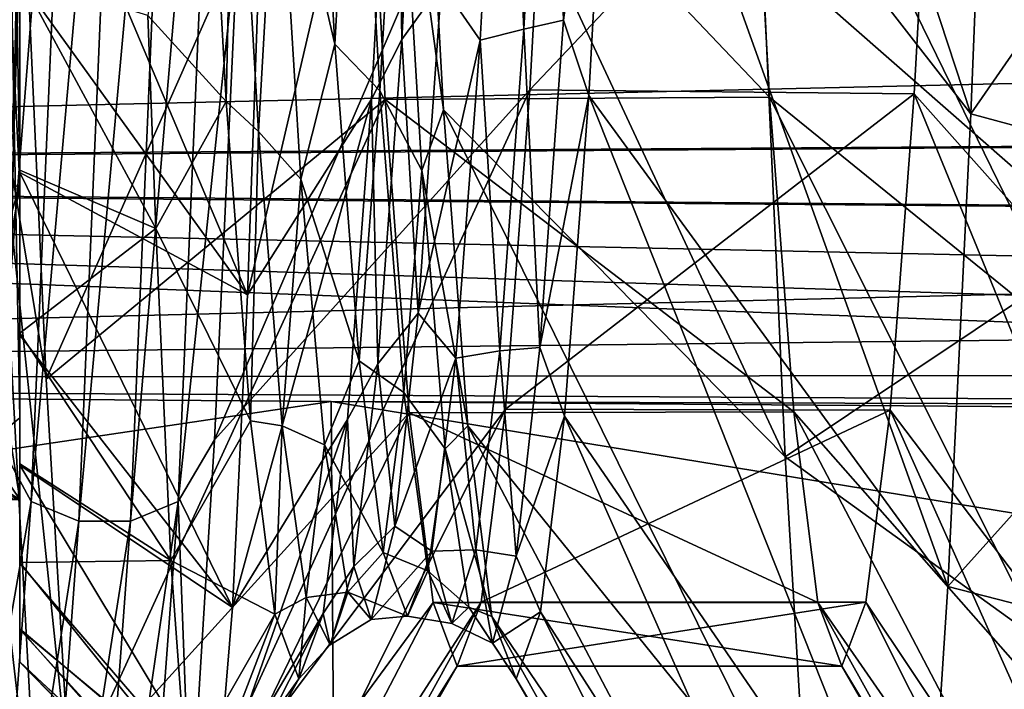
# Model space of a CAD drawing. Units: inches. Extents: x 202 to 342, y 204 to 262.
# Drawn here: x 251 to 253, y 221 to 222 of the extents above; entities that cross this region are included whole.
import ezdxf

# ---------------------------------------------------------------- set-up
doc = ezdxf.new("R2010")
doc.units = ezdxf.units.IN
doc.header["$MEASUREMENT"] = 0
for name, color, linetype in [('1301', 7, 'Continuous'), ('1306', 7, 'Continuous'), ('1337', 7, 'Continuous'), ('1338', 7, 'Continuous'), ('1339', 7, 'Continuous'), ('1344', 7, 'Continuous'), ('1673', 7, 'Continuous'), ('1678', 7, 'Continuous'), ('1679', 7, 'Continuous'), ('1958', 7, 'Continuous'), ('1986', 7, 'Continuous'), ('1987', 7, 'Continuous'), ('2038', 7, 'Continuous'), ('2039', 7, 'Continuous'), ('2045', 7, 'Continuous'), ('2046', 7, 'Continuous'), ('2122', 7, 'Continuous'), ('2127', 7, 'Continuous'), ('2135', 7, 'Continuous'), ('2136', 7, 'Continuous'), ('2137', 7, 'Continuous'), ('2146', 7, 'Continuous'), ('2148', 7, 'Continuous'), ('2195', 7, 'Continuous'), ('2196', 7, 'Continuous')]:
    doc.layers.add(name, color=color, linetype=linetype)

msp = doc.modelspace()

# ---------------------------------------------------------------- linework, layer by layer
at = {"layer": '1301', "color": 7, "linetype": 'Continuous'}
for points in [[(251.3309, 220.9968, 2.0017), (251.3309, 221.7026, 5.4449), (251.3309, 222.0085, 2.0017), (251.3309, 220.9968, 2.0017)], [(251.3309, 221.389, -4.6315), (251.3309, 221.1293, -3.8119), (251.3309, 222.0085, -2.0017), (251.3309, 221.389, -4.6315)], [(251.3309, 222.0085, -2.0017), (251.3309, 221.1293, -3.8119), (251.3309, 220.9968, -2.0017), (251.3309, 222.0085, -2.0017)], [(251.3309, 221.6983, -5.4345), (251.3309, 221.389, -4.6315), (251.3309, 222.0085, -2.0017), (251.3309, 221.6983, -5.4345)], [(251.3309, 221.3928, 4.6425), (251.3309, 221.7026, 5.4449), (251.3309, 220.9968, 2.0017), (251.3309, 221.3928, 4.6425)], [(251.3309, 221.1324, 3.8225), (251.3309, 221.3928, 4.6425), (251.3309, 220.9968, 2.0017), (251.3309, 221.1324, 3.8225)], [(251.3309, 220.9238, 2.9912), (251.3309, 221.1324, 3.8225), (251.3309, 220.9968, 2.0017), (251.3309, 220.9238, 2.9912)], [(251.3309, 221.1293, -3.8119), (251.3309, 220.9214, -2.9801), (251.3309, 220.9968, -2.0017), (251.3309, 221.1293, -3.8119)], [(251.3309, 220.8667, 0.6694), (251.3309, 220.9238, 2.9912), (251.3309, 220.9968, 2.0017), (251.3309, 220.8667, 0.6694)], [(251.3309, 220.9968, -2.0017), (251.3309, 220.9214, -2.9801), (251.3309, 220.8667, -0.6694), (251.3309, 220.9968, -2.0017)], [(251.3309, 220.766, 2.1451), (251.3309, 220.9238, 2.9912), (251.3309, 220.8667, 0.6694), (251.3309, 220.766, 2.1451)], [(251.3309, 220.9214, -2.9801), (251.3309, 220.7642, -2.1337), (251.3309, 220.8667, -0.6694), (251.3309, 220.9214, -2.9801)], [(251.3309, 220.7642, -2.1337), (251.3309, 220.766, 2.1451), (251.3309, 220.8667, 0.6694), (251.3309, 220.7642, -2.1337)], [(251.3309, 220.8667, -0.6694), (251.3309, 220.7642, -2.1337), (251.3309, 220.8667, 0.6694), (251.3309, 220.8667, -0.6694)], [(251.3309, 220.6602, 1.2922), (251.3309, 220.766, 2.1451), (251.3309, 220.7642, -2.1337), (251.3309, 220.6602, 1.2922)], [(251.3309, 220.6591, -1.2815), (251.3309, 220.6602, 1.2922), (251.3309, 220.7642, -2.1337), (251.3309, 220.6591, -1.2815)], [(251.3309, 220.6074, 0.4362), (251.3309, 220.6602, 1.2922), (251.3309, 220.6591, -1.2815), (251.3309, 220.6074, 0.4362)], [(251.3309, 220.607, -0.4248), (251.3309, 220.6074, 0.4362), (251.3309, 220.6591, -1.2815), (251.3309, 220.607, -0.4248)]]:
    msp.add_3dface(points, dxfattribs=at)
at = {"layer": '1306', "color": 7, "linetype": 'Continuous'}
for points in [[(252.8877, 222.4268, -8.7638), (253.4043, 222.2821, -8.5593), (252.8502, 221.4827, -7.2751), (252.8877, 222.4268, -8.7638)], [(253.4043, 222.2821, -8.5593), (253.366, 221.3429, -7.0171), (252.8502, 221.4827, -7.2751), (253.4043, 222.2821, -8.5593)], [(253.0593, 221.2728, 6.8831), (253.0209, 222.1964, 8.4346), (252.5166, 221.7488, 7.7355), (253.0593, 221.2728, 6.8831)], [(252.5538, 220.9346, 6.1844), (253.0593, 221.2728, 6.8831), (252.5166, 221.7488, 7.7355), (252.5538, 220.9346, 6.1844)], [(252.8502, 221.4827, -7.2751), (253.366, 221.3429, -7.0171), (252.8132, 220.7275, -5.7048), (252.8502, 221.4827, -7.2751)], [(253.366, 221.3429, -7.0171), (253.3276, 220.5958, -5.3734), (252.8132, 220.7275, -5.7048), (253.366, 221.3429, -7.0171)], [(253.0976, 220.5424, 5.2319), (253.0593, 221.2728, 6.8831), (252.5538, 220.9346, 6.1844), (253.0976, 220.5424, 5.2319)], [(252.5907, 220.3107, 4.5613), (253.0976, 220.5424, 5.2319), (252.5538, 220.9346, 6.1844), (252.5907, 220.3107, 4.5613)], [(252.8132, 220.7275, -5.7048), (253.3276, 220.5958, -5.3734), (252.7764, 220.161, -4.0628), (252.8132, 220.7275, -5.7048)], [(253.3276, 220.5958, -5.3734), (253.2893, 220.0517, -3.6518), (252.7764, 220.161, -4.0628), (253.3276, 220.5958, -5.3734)]]:
    msp.add_3dface(points, dxfattribs=at)
at = {"layer": '1337', "color": 7, "linetype": 'Continuous'}
for points in [[(251.695, 221.1937, -5.1565), (251.7194, 221.891, -6.7454), (251.9319, 222.2105, -6.5614), (251.695, 221.1937, -5.1565)], [(251.8931, 221.5057, -5.0091), (251.695, 221.1937, -5.1565), (251.9319, 222.2105, -6.5614), (251.8931, 221.5057, -5.0091)], [(251.622, 222.206, 6.5528), (251.5358, 221.6397, 5.8139), (251.6608, 221.5023, 5), (251.622, 222.206, 6.5528)], [(251.5358, 221.6397, 5.8139), (251.5481, 221.2996, 5.0218), (251.6608, 221.5023, 5), (251.5358, 221.6397, 5.8139)], [(251.6608, 221.5023, 5), (251.5481, 221.2996, 5.0218), (251.6995, 220.9922, 3.3733), (251.6608, 221.5023, 5)], [(251.6707, 220.6943, -3.5), (251.695, 221.1937, -5.1565), (251.8931, 221.5057, -5.0091), (251.6707, 220.6943, -3.5)], [(251.8544, 220.9946, -3.3828), (251.6707, 220.6943, -3.5), (251.8931, 221.5057, -5.0091), (251.8544, 220.9946, -3.3828)], [(251.5481, 221.2996, 5.0218), (251.5724, 220.769, 3.3929), (251.6995, 220.9922, 3.3733), (251.5481, 221.2996, 5.0218)], [(251.6995, 220.9922, 3.3733), (251.5724, 220.769, 3.3929), (251.7382, 220.6834, 1.6968), (251.6995, 220.9922, 3.3733)], [(251.6462, 220.3974, -1.79), (251.6707, 220.6943, -3.5), (251.8544, 220.9946, -3.3828), (251.6462, 220.3974, -1.79)], [(251.8157, 220.6846, -1.7065), (251.6462, 220.3974, -1.79), (251.8544, 220.9946, -3.3828), (251.8157, 220.6846, -1.7065)], [(251.5724, 220.769, 3.3929), (251.5969, 220.4359, 1.6983), (251.7382, 220.6834, 1.6968), (251.5724, 220.769, 3.3929)], [(251.5969, 220.4359, 1.6983), (251.6092, 220.3462, 0.8301), (251.7382, 220.6834, 1.6968), (251.5969, 220.4359, 1.6983)], [(251.7382, 220.6834, 1.6968), (251.6092, 220.3462, 0.8301), (251.7769, 220.5804, -0.0049), (251.7382, 220.6834, 1.6968)], [(251.6339, 220.3269, -0.918), (251.6462, 220.3974, -1.79), (251.8157, 220.6846, -1.7065), (251.6339, 220.3269, -0.918)], [(251.7769, 220.5804, -0.0049), (251.6339, 220.3269, -0.918), (251.8157, 220.6846, -1.7065), (251.7769, 220.5804, -0.0049)], [(251.6092, 220.3462, 0.8301), (251.6215, 220.3098, -0.0427), (251.7769, 220.5804, -0.0049), (251.6092, 220.3462, 0.8301)], [(251.6215, 220.3098, -0.0427), (251.6339, 220.3269, -0.918), (251.7769, 220.5804, -0.0049), (251.6215, 220.3098, -0.0427)]]:
    msp.add_3dface(points, dxfattribs=at)
at = {"layer": '1338', "color": 7, "linetype": 'Continuous'}
for points in [[(252.1995, 221.6323, -5.1882), (252.1747, 222.3194, -6.5798), (252.2373, 222.3375, -6.6865), (252.1995, 221.6323, -5.1882)], [(252.1995, 221.6323, -5.1882), (252.2373, 222.3375, -6.6865), (252.2786, 222.2169, -6.5734), (252.1995, 221.6323, -5.1882)], [(252.1363, 221.6177, -5.0563), (252.1053, 222.2999, -6.5165), (252.1747, 222.3194, -6.5798), (252.1363, 221.6177, -5.0563)], [(252.1363, 221.6177, -5.0563), (252.1747, 222.3194, -6.5798), (252.1995, 221.6323, -5.1882), (252.1363, 221.6177, -5.0563)], [(251.9411, 221.6011, -5.109), (251.9319, 222.2105, -6.5614), (251.9792, 222.3052, -6.6265), (251.9411, 221.6011, -5.109)], [(251.9411, 221.6011, -5.109), (251.9792, 222.3052, -6.6265), (252.0049, 221.6896, -5.2369), (251.9411, 221.6011, -5.109)], [(251.7955, 222.2913, 6.5003), (251.7427, 221.9853, 5.9138), (251.8342, 221.5936, 4.9588), (251.7955, 222.2913, 6.5003)], [(251.7955, 222.2913, 6.5003), (251.8342, 221.5936, 4.9588), (251.8679, 222.1903, 6.333), (251.7955, 222.2913, 6.5003)], [(252.0665, 221.6001, -4.9759), (252.0049, 221.6896, -5.2369), (252.1053, 222.2999, -6.5165), (252.0665, 221.6001, -4.9759)], [(252.0665, 221.6001, -4.9759), (252.1053, 222.2999, -6.5165), (252.1363, 221.6177, -5.0563), (252.0665, 221.6001, -4.9759)], [(251.8931, 221.5057, -5.0091), (251.9319, 222.2105, -6.5614), (251.9411, 221.6011, -5.109), (251.8931, 221.5057, -5.0091)], [(252.2399, 221.5118, -5.0249), (252.1995, 221.6323, -5.1882), (252.2786, 222.2169, -6.5734), (252.2399, 221.5118, -5.0249)], [(251.622, 222.206, 6.5528), (251.6608, 221.5023, 5), (251.674, 222.1128, 6.2564), (251.622, 222.206, 6.5528)], [(251.8679, 222.1903, 6.333), (251.8342, 221.5936, 4.9588), (251.9063, 221.5192, 4.7957), (251.8679, 222.1903, 6.333)], [(251.8679, 222.1903, 6.333), (251.9063, 221.5192, 4.7957), (251.9352, 222.0225, 6.0732), (251.8679, 222.1903, 6.333)], [(251.9694, 222.187, 6.5169), (251.9352, 222.0225, 6.0732), (252.008, 221.489, 4.9652), (251.9694, 222.187, 6.5169)], [(251.674, 222.1128, 6.2564), (251.6608, 221.5023, 5), (251.7122, 221.4543, 4.7185), (251.674, 222.1128, 6.2564)], [(251.674, 222.1128, 6.2564), (251.7122, 221.4543, 4.7185), (251.7427, 221.9853, 5.9138), (251.674, 222.1128, 6.2564)], [(251.9352, 222.0225, 6.0732), (251.9063, 221.5192, 4.7957), (251.973, 221.3921, 4.542), (251.9352, 222.0225, 6.0732)], [(251.9352, 222.0225, 6.0732), (251.973, 221.3921, 4.542), (252.008, 221.489, 4.9652), (251.9352, 222.0225, 6.0732)], [(251.7427, 221.9853, 5.9138), (251.7122, 221.4543, 4.7185), (251.7801, 221.3782, 4.3918), (251.7427, 221.9853, 5.9138)], [(251.7427, 221.9853, 5.9138), (251.7801, 221.3782, 4.3918), (251.8342, 221.5936, 4.9588), (251.7427, 221.9853, 5.9138)], [(251.9674, 221.164, -3.685), (251.9411, 221.6011, -5.109), (252.0049, 221.6896, -5.2369), (251.9674, 221.164, -3.685)], [(251.9674, 221.164, -3.685), (252.0049, 221.6896, -5.2369), (252.0665, 221.6001, -4.9759), (251.9674, 221.164, -3.685)], [(252.1618, 221.1094, -3.6169), (252.1363, 221.6177, -5.0563), (252.1995, 221.6323, -5.1882), (252.1618, 221.1094, -3.6169)], [(252.1618, 221.1094, -3.6169), (252.1995, 221.6323, -5.1882), (252.2399, 221.5118, -5.0249), (252.1618, 221.1094, -3.6169)], [(252.098, 221.1041, -3.4595), (252.0665, 221.6001, -4.9759), (252.1363, 221.6177, -5.0563), (252.098, 221.1041, -3.4595)], [(252.098, 221.1041, -3.4595), (252.1363, 221.6177, -5.0563), (252.1618, 221.1094, -3.6169), (252.098, 221.1041, -3.4595)], [(251.8342, 221.5936, 4.9588), (251.7801, 221.3782, 4.3918), (251.873, 221.088, 3.344), (251.8342, 221.5936, 4.9588)], [(251.8342, 221.5936, 4.9588), (251.873, 221.088, 3.344), (251.9063, 221.5192, 4.7957), (251.8342, 221.5936, 4.9588)], [(251.9029, 221.0835, -3.5182), (251.8931, 221.5057, -5.0091), (251.9411, 221.6011, -5.109), (251.9029, 221.0835, -3.5182)], [(251.9029, 221.0835, -3.5182), (251.9411, 221.6011, -5.109), (251.9674, 221.164, -3.685), (251.9029, 221.0835, -3.5182)], [(252.0278, 221.0924, -3.3618), (251.9674, 221.164, -3.685), (252.0665, 221.6001, -4.9759), (252.0278, 221.0924, -3.3618)], [(252.0278, 221.0924, -3.3618), (252.0665, 221.6001, -4.9759), (252.098, 221.1041, -3.4595), (252.0278, 221.0924, -3.3618)], [(251.9063, 221.5192, 4.7957), (251.873, 221.088, 3.344), (251.9446, 221.0377, 3.189), (251.9063, 221.5192, 4.7957)], [(251.9063, 221.5192, 4.7957), (251.9446, 221.0377, 3.189), (251.973, 221.3921, 4.542), (251.9063, 221.5192, 4.7957)], [(251.6608, 221.5023, 5), (251.6995, 220.9922, 3.3733), (251.7122, 221.4543, 4.7185), (251.6608, 221.5023, 5)], [(251.8544, 220.9946, -3.3828), (251.8931, 221.5057, -5.0091), (251.9029, 221.0835, -3.5182), (251.8544, 220.9946, -3.3828)], [(252.2013, 220.9995, -3.4025), (252.1618, 221.1094, -3.6169), (252.2399, 221.5118, -5.0249), (252.2013, 220.9995, -3.4025)], [(252.008, 221.489, 4.9652), (251.973, 221.3921, 4.542), (252.0467, 220.9841, 3.3405), (252.008, 221.489, 4.9652)], [(251.7122, 221.4543, 4.7185), (251.6995, 220.9922, 3.3733), (251.7503, 220.9845, 3.1129), (251.7122, 221.4543, 4.7185)], [(251.7122, 221.4543, 4.7185), (251.7503, 220.9845, 3.1129), (251.7801, 221.3782, 4.3918), (251.7122, 221.4543, 4.7185)], [(251.973, 221.3921, 4.542), (251.9446, 221.0377, 3.189), (252.0107, 220.9474, 2.9468), (251.973, 221.3921, 4.542)], [(251.973, 221.3921, 4.542), (252.0107, 220.9474, 2.9468), (252.0467, 220.9841, 3.3405), (251.973, 221.3921, 4.542)], [(251.7801, 221.3782, 4.3918), (251.7503, 220.9845, 3.1129), (251.8176, 220.954, 2.8092), (251.7801, 221.3782, 4.3918)], [(251.7801, 221.3782, 4.3918), (251.8176, 220.954, 2.8092), (251.873, 221.088, 3.344), (251.7801, 221.3782, 4.3918)], [(251.93, 220.8243, -2.082), (251.9029, 221.0835, -3.5182), (251.9674, 221.164, -3.685), (251.93, 220.8243, -2.082)], [(251.93, 220.8243, -2.082), (251.9674, 221.164, -3.685), (252.0278, 221.0924, -3.3618), (251.93, 220.8243, -2.082)], [(252.124, 220.7762, -1.9948), (252.098, 221.1041, -3.4595), (252.1618, 221.1094, -3.6169), (252.124, 220.7762, -1.9948)], [(252.124, 220.7762, -1.9948), (252.1618, 221.1094, -3.6169), (252.2013, 220.9995, -3.4025), (252.124, 220.7762, -1.9948)], [(251.9891, 220.7843, -1.698), (251.93, 220.8243, -2.082), (252.0278, 221.0924, -3.3618), (251.9891, 220.7843, -1.698)], [(251.9891, 220.7843, -1.698), (252.0278, 221.0924, -3.3618), (252.0596, 220.7862, -1.8125), (251.9891, 220.7843, -1.698)], [(252.0596, 220.7862, -1.8125), (252.0278, 221.0924, -3.3618), (252.098, 221.1041, -3.4595), (252.0596, 220.7862, -1.8125)], [(252.0596, 220.7862, -1.8125), (252.098, 221.1041, -3.4595), (252.124, 220.7762, -1.9948), (252.0596, 220.7862, -1.8125)], [(251.873, 221.088, 3.344), (251.8176, 220.954, 2.8092), (251.9117, 220.7821, 1.6799), (251.873, 221.088, 3.344)], [(251.8648, 220.7598, -1.8768), (251.8544, 220.9946, -3.3828), (251.9029, 221.0835, -3.5182), (251.8648, 220.7598, -1.8768)], [(251.8648, 220.7598, -1.8768), (251.9029, 221.0835, -3.5182), (251.93, 220.8243, -2.082), (251.8648, 220.7598, -1.8768)], [(251.873, 221.088, 3.344), (251.9117, 220.7821, 1.6799), (251.9446, 221.0377, 3.189), (251.873, 221.088, 3.344)], [(251.9446, 221.0377, 3.189), (251.9117, 220.7821, 1.6799), (251.983, 220.7527, 1.536), (251.9446, 221.0377, 3.189)], [(251.9446, 221.0377, 3.189), (251.983, 220.7527, 1.536), (252.0107, 220.9474, 2.9468), (251.9446, 221.0377, 3.189)], [(252.1626, 220.6875, -1.73), (252.124, 220.7762, -1.9948), (252.2013, 220.9995, -3.4025), (252.1626, 220.6875, -1.73)], [(251.6995, 220.9922, 3.3733), (251.7382, 220.6834, 1.6968), (251.7503, 220.9845, 3.1129), (251.6995, 220.9922, 3.3733)], [(251.7503, 220.9845, 3.1129), (251.7382, 220.6834, 1.6968), (251.7885, 220.71, 1.4626), (251.7503, 220.9845, 3.1129)], [(251.7503, 220.9845, 3.1129), (251.7885, 220.71, 1.4626), (251.8176, 220.954, 2.8092), (251.7503, 220.9845, 3.1129)], [(251.8157, 220.6846, -1.7065), (251.8544, 220.9946, -3.3828), (251.8648, 220.7598, -1.8768), (251.8157, 220.6846, -1.7065)], [(252.0467, 220.9841, 3.3405), (252.0107, 220.9474, 2.9468), (252.0853, 220.6798, 1.6666), (252.0467, 220.9841, 3.3405)], [(251.8176, 220.954, 2.8092), (251.7885, 220.71, 1.4626), (251.8551, 220.7186, 1.1876), (251.8176, 220.954, 2.8092)], [(251.8176, 220.954, 2.8092), (251.8551, 220.7186, 1.1876), (251.9117, 220.7821, 1.6799), (251.8176, 220.954, 2.8092)], [(252.0107, 220.9474, 2.9468), (251.983, 220.7527, 1.536), (252.0485, 220.6946, 1.3103), (252.0107, 220.9474, 2.9468)], [(252.0107, 220.9474, 2.9468), (252.0485, 220.6946, 1.3103), (252.0853, 220.6798, 1.6666), (252.0107, 220.9474, 2.9468)], [(251.8925, 220.6752, -0.4503), (251.8648, 220.7598, -1.8768), (251.93, 220.8243, -2.082), (251.8925, 220.6752, -0.4503)], [(251.8925, 220.6752, -0.4503), (251.93, 220.8243, -2.082), (251.9891, 220.7843, -1.698), (251.8925, 220.6752, -0.4503)], [(251.9117, 220.7821, 1.6799), (251.8551, 220.7186, 1.1876), (251.9504, 220.6804, -0.0092), (251.9117, 220.7821, 1.6799)], [(251.9504, 220.6804, -0.0092), (251.8925, 220.6752, -0.4503), (251.9891, 220.7843, -1.698), (251.9504, 220.6804, -0.0092)], [(251.9117, 220.7821, 1.6799), (251.9504, 220.6804, -0.0092), (251.983, 220.7527, 1.536), (251.9117, 220.7821, 1.6799)], [(251.9504, 220.6804, -0.0092), (251.9891, 220.7843, -1.698), (252.0213, 220.6685, -0.1393), (251.9504, 220.6804, -0.0092)], [(252.0213, 220.6685, -0.1393), (251.9891, 220.7843, -1.698), (252.0596, 220.7862, -1.8125), (252.0213, 220.6685, -0.1393)], [(252.0213, 220.6685, -0.1393), (252.0596, 220.7862, -1.8125), (252.0863, 220.6372, -0.3447), (252.0213, 220.6685, -0.1393)], [(252.0863, 220.6372, -0.3447), (252.0596, 220.7862, -1.8125), (252.124, 220.7762, -1.9948), (252.0863, 220.6372, -0.3447)], [(252.0863, 220.6372, -0.3447), (252.124, 220.7762, -1.9948), (252.1626, 220.6875, -1.73), (252.0863, 220.6372, -0.3447)], [(251.8266, 220.6347, -0.2086), (251.8157, 220.6846, -1.7065), (251.8648, 220.7598, -1.8768), (251.8266, 220.6347, -0.2086)], [(251.8266, 220.6347, -0.2086), (251.8648, 220.7598, -1.8768), (251.8925, 220.6752, -0.4503), (251.8266, 220.6347, -0.2086)], [(251.983, 220.7527, 1.536), (251.9504, 220.6804, -0.0092), (252.0213, 220.6685, -0.1393), (251.983, 220.7527, 1.536)], [(251.983, 220.7527, 1.536), (252.0213, 220.6685, -0.1393), (252.0485, 220.6946, 1.3103), (251.983, 220.7527, 1.536)], [(251.7885, 220.71, 1.4626), (251.8266, 220.6347, -0.2086), (251.8551, 220.7186, 1.1876), (251.7885, 220.71, 1.4626)], [(251.8551, 220.7186, 1.1876), (251.8266, 220.6347, -0.2086), (251.8925, 220.6752, -0.4503), (251.8551, 220.7186, 1.1876)], [(251.8551, 220.7186, 1.1876), (251.8925, 220.6752, -0.4503), (251.9504, 220.6804, -0.0092), (251.8551, 220.7186, 1.1876)], [(251.7382, 220.6834, 1.6968), (251.7769, 220.5804, -0.0049), (251.7885, 220.71, 1.4626), (251.7382, 220.6834, 1.6968)], [(251.7885, 220.71, 1.4626), (251.7769, 220.5804, -0.0049), (251.8266, 220.6347, -0.2086), (251.7885, 220.71, 1.4626)], [(251.7769, 220.5804, -0.0049), (251.8157, 220.6846, -1.7065), (251.8266, 220.6347, -0.2086), (251.7769, 220.5804, -0.0049)], [(252.0485, 220.6946, 1.3103), (252.0213, 220.6685, -0.1393), (252.0863, 220.6372, -0.3447), (252.0485, 220.6946, 1.3103)], [(252.0485, 220.6946, 1.3103), (252.0863, 220.6372, -0.3447), (252.124, 220.5804, -0.0319), (252.0485, 220.6946, 1.3103)], [(252.0853, 220.6798, 1.6666), (252.0485, 220.6946, 1.3103), (252.124, 220.5804, -0.0319), (252.0853, 220.6798, 1.6666)], [(252.124, 220.5804, -0.0319), (252.0863, 220.6372, -0.3447), (252.1626, 220.6875, -1.73), (252.124, 220.5804, -0.0319)]]:
    msp.add_3dface(points, dxfattribs=at)
at = {"layer": '1339', "color": 7, "linetype": 'Continuous'}
for points in [[(252.8502, 221.4827, -7.2751), (252.2786, 222.2169, -6.5734), (252.3172, 223.1043, -8.025), (252.8502, 221.4827, -7.2751)], [(252.8877, 222.4268, -8.7638), (252.8502, 221.4827, -7.2751), (252.3172, 223.1043, -8.025), (252.8877, 222.4268, -8.7638)], [(252.8132, 220.7275, -5.7048), (252.2399, 221.5118, -5.0249), (252.2786, 222.2169, -6.5734), (252.8132, 220.7275, -5.7048)], [(252.8502, 221.4827, -7.2751), (252.8132, 220.7275, -5.7048), (252.2786, 222.2169, -6.5734), (252.8502, 221.4827, -7.2751)], [(252.5538, 220.9346, 6.1844), (252.5166, 221.7488, 7.7355), (251.9694, 222.187, 6.5169), (252.5538, 220.9346, 6.1844)], [(252.5538, 220.9346, 6.1844), (251.9694, 222.187, 6.5169), (252.008, 221.489, 4.9652), (252.5538, 220.9346, 6.1844)], [(252.7764, 220.161, -4.0628), (252.2013, 220.9995, -3.4025), (252.2399, 221.5118, -5.0249), (252.7764, 220.161, -4.0628)], [(252.8132, 220.7275, -5.7048), (252.7764, 220.161, -4.0628), (252.2399, 221.5118, -5.0249), (252.8132, 220.7275, -5.7048)], [(252.5907, 220.3107, 4.5613), (252.5538, 220.9346, 6.1844), (252.008, 221.489, 4.9652), (252.5907, 220.3107, 4.5613)], [(252.5907, 220.3107, 4.5613), (252.008, 221.489, 4.9652), (252.0467, 220.9841, 3.3405), (252.5907, 220.3107, 4.5613)], [(252.7394, 219.7875, -2.3617), (252.1626, 220.6875, -1.73), (252.2013, 220.9995, -3.4025), (252.7394, 219.7875, -2.3617)], [(252.7764, 220.161, -4.0628), (252.7394, 219.7875, -2.3617), (252.2013, 220.9995, -3.4025), (252.7764, 220.161, -4.0628)], [(252.6275, 219.88, 2.8826), (252.5907, 220.3107, 4.5613), (252.0467, 220.9841, 3.3405), (252.6275, 219.88, 2.8826)], [(252.6275, 219.88, 2.8826), (252.0467, 220.9841, 3.3405), (252.0853, 220.6798, 1.6666), (252.6275, 219.88, 2.8826)], [(252.702, 219.6129, -0.6122), (252.124, 220.5804, -0.0319), (252.1626, 220.6875, -1.73), (252.702, 219.6129, -0.6122)], [(252.7394, 219.7875, -2.3617), (252.702, 219.6129, -0.6122), (252.1626, 220.6875, -1.73), (252.7394, 219.7875, -2.3617)], [(252.6647, 219.6443, 1.1477), (252.6275, 219.88, 2.8826), (252.0853, 220.6798, 1.6666), (252.6647, 219.6443, 1.1477)], [(252.6647, 219.6443, 1.1477), (252.0853, 220.6798, 1.6666), (252.124, 220.5804, -0.0319), (252.6647, 219.6443, 1.1477)], [(252.702, 219.6129, -0.6122), (252.6647, 219.6443, 1.1477), (252.124, 220.5804, -0.0319), (252.702, 219.6129, -0.6122)]]:
    msp.add_3dface(points, dxfattribs=at)
at = {"layer": '1344', "color": 7, "linetype": 'Continuous'}
for points in [[(251.3309, 221.6983, -5.4345), (251.3309, 222.055, -6.2138), (251.695, 221.1937, -5.1565), (251.3309, 221.6983, -5.4345)], [(251.695, 221.1937, -5.1565), (251.3309, 222.055, -6.2138), (251.7194, 221.891, -6.7454), (251.695, 221.1937, -5.1565)], [(251.3309, 221.7026, 5.4449), (251.3309, 221.3928, 4.6425), (251.5481, 221.2996, 5.0218), (251.3309, 221.7026, 5.4449)], [(251.5358, 221.6397, 5.8139), (251.3309, 221.7026, 5.4449), (251.5481, 221.2996, 5.0218), (251.5358, 221.6397, 5.8139)], [(251.3309, 221.389, -4.6315), (251.3309, 221.6983, -5.4345), (251.695, 221.1937, -5.1565), (251.3309, 221.389, -4.6315)], [(251.3309, 221.3928, 4.6425), (251.3309, 221.1324, 3.8225), (251.5481, 221.2996, 5.0218), (251.3309, 221.3928, 4.6425)], [(251.3309, 221.1293, -3.8119), (251.3309, 221.389, -4.6315), (251.6707, 220.6943, -3.5), (251.3309, 221.1293, -3.8119)], [(251.6707, 220.6943, -3.5), (251.3309, 221.389, -4.6315), (251.695, 221.1937, -5.1565), (251.6707, 220.6943, -3.5)], [(251.5481, 221.2996, 5.0218), (251.3309, 221.1324, 3.8225), (251.5724, 220.769, 3.3929), (251.5481, 221.2996, 5.0218)], [(251.3309, 221.1324, 3.8225), (251.3309, 220.9238, 2.9912), (251.5724, 220.769, 3.3929), (251.3309, 221.1324, 3.8225)], [(251.3309, 220.9214, -2.9801), (251.3309, 221.1293, -3.8119), (251.6707, 220.6943, -3.5), (251.3309, 220.9214, -2.9801)], [(251.3309, 220.9238, 2.9912), (251.3309, 220.766, 2.1451), (251.5724, 220.769, 3.3929), (251.3309, 220.9238, 2.9912)], [(251.3309, 220.7642, -2.1337), (251.3309, 220.9214, -2.9801), (251.6462, 220.3974, -1.79), (251.3309, 220.7642, -2.1337)], [(251.6462, 220.3974, -1.79), (251.3309, 220.9214, -2.9801), (251.6707, 220.6943, -3.5), (251.6462, 220.3974, -1.79)], [(251.5724, 220.769, 3.3929), (251.3309, 220.766, 2.1451), (251.5969, 220.4359, 1.6983), (251.5724, 220.769, 3.3929)], [(251.3309, 220.766, 2.1451), (251.3309, 220.6602, 1.2922), (251.5969, 220.4359, 1.6983), (251.3309, 220.766, 2.1451)], [(251.3309, 220.6591, -1.2815), (251.3309, 220.7642, -2.1337), (251.6462, 220.3974, -1.79), (251.3309, 220.6591, -1.2815)], [(251.3309, 220.6602, 1.2922), (251.3309, 220.6074, 0.4362), (251.6092, 220.3462, 0.8301), (251.3309, 220.6602, 1.2922)], [(251.5969, 220.4359, 1.6983), (251.3309, 220.6602, 1.2922), (251.6092, 220.3462, 0.8301), (251.5969, 220.4359, 1.6983)], [(251.3309, 220.607, -0.4248), (251.3309, 220.6591, -1.2815), (251.6339, 220.3269, -0.918), (251.3309, 220.607, -0.4248)], [(251.6339, 220.3269, -0.918), (251.3309, 220.6591, -1.2815), (251.6462, 220.3974, -1.79), (251.6339, 220.3269, -0.918)], [(251.3309, 220.6074, 0.4362), (251.3309, 220.607, -0.4248), (251.6215, 220.3098, -0.0427), (251.3309, 220.6074, 0.4362)], [(251.6092, 220.3462, 0.8301), (251.3309, 220.6074, 0.4362), (251.6215, 220.3098, -0.0427), (251.6092, 220.3462, 0.8301)], [(251.6215, 220.3098, -0.0427), (251.3309, 220.607, -0.4248), (251.6339, 220.3269, -0.918), (251.6215, 220.3098, -0.0427)]]:
    msp.add_3dface(points, dxfattribs=at)
at = {"layer": '1673', "color": 7, "linetype": 'Continuous'}
for points in [[(251.3309, 220.9968, -2.0017), (251.3309, 220.8667, -0.6694), (251.3129, 220.9822, -1.8993), (251.3309, 220.9968, -2.0017)], [(251.3309, 220.8667, 0.6694), (251.3309, 220.9968, 2.0017), (251.3129, 220.9822, 1.8993), (251.3309, 220.8667, 0.6694)], [(251.3129, 220.9822, -1.8993), (251.3309, 220.8667, -0.6694), (251.2606, 220.9699, -1.8088), (251.3129, 220.9822, -1.8993)], [(251.2606, 220.9699, 1.8088), (251.3309, 220.8667, 0.6694), (251.3129, 220.9822, 1.8993), (251.2606, 220.9699, 1.8088)], [(251.2606, 220.9699, -1.8088), (251.3309, 220.8667, -0.6694), (251.1805, 220.9611, -1.7417), (251.2606, 220.9699, -1.8088)], [(251.1805, 220.9611, 1.7417), (251.3309, 220.8667, 0.6694), (251.2606, 220.9699, 1.8088), (251.1805, 220.9611, 1.7417)], [(249.5309, 220.8877, 1.0131), (251.3309, 220.8667, 0.6694), (251.1805, 220.9611, 1.7417), (249.5309, 220.8877, 1.0131)], [(251.083, 220.9566, -1.7063), (251.3309, 220.8667, -0.6694), (250.5139, 220.9445, -1.6059), (251.083, 220.9566, -1.7063)], [(251.1805, 220.9611, -1.7417), (251.3309, 220.8667, -0.6694), (251.083, 220.9566, -1.7063), (251.1805, 220.9611, -1.7417)], [(249.9441, 220.933, -1.5055), (251.3309, 220.8667, -0.6694), (249.8111, 220.9283, -1.4621), (249.9441, 220.933, -1.5055)], [(250.5139, 220.9445, -1.6059), (251.3309, 220.8667, -0.6694), (249.9441, 220.933, -1.5055), (250.5139, 220.9445, -1.6059)], [(249.6963, 220.9202, -1.3844), (251.3309, 220.8667, -0.6694), (249.6072, 220.9099, -1.2783), (249.6963, 220.9202, -1.3844)], [(249.8111, 220.9283, -1.4621), (251.3309, 220.8667, -0.6694), (249.6963, 220.9202, -1.3844), (249.8111, 220.9283, -1.4621)], [(249.6072, 220.9099, -1.2783), (251.3309, 220.8667, -0.6694), (249.5506, 220.8987, -1.1519), (249.6072, 220.9099, -1.2783)], [(251.3309, 220.8667, -0.6694), (249.5309, 220.8877, -1.0131), (249.5506, 220.8987, -1.1519), (251.3309, 220.8667, -0.6694)], [(251.3309, 220.8667, -0.6694), (249.5309, 220.8504, 0), (249.5309, 220.8877, -1.0131), (251.3309, 220.8667, -0.6694)], [(251.3309, 220.8667, 0.6694), (249.5309, 220.8877, 1.0131), (249.5309, 220.8504, 0), (251.3309, 220.8667, 0.6694)], [(251.3309, 220.8667, -0.6694), (251.3309, 220.8667, 0.6694), (249.5309, 220.8504, 0), (251.3309, 220.8667, -0.6694)]]:
    msp.add_3dface(points, dxfattribs=at)
at = {"layer": '1678', "color": 7, "linetype": 'Continuous'}
for points in [[(251.3309, 220.9968, 2.0017), (251.3309, 222.0085, 2.0017), (251.3122, 221.9923, 1.8974), (251.3309, 220.9968, 2.0017)], [(251.3129, 220.9822, 1.8993), (251.3309, 220.9968, 2.0017), (251.3122, 221.9923, 1.8974), (251.3129, 220.9822, 1.8993)]]:
    msp.add_3dface(points, dxfattribs=at)
at = {"layer": '1679', "color": 7, "linetype": 'Continuous'}
for points in [[(251.3309, 222.0085, -2.0017), (251.3129, 220.9822, -1.8993), (251.3122, 221.9923, -1.8975), (251.3309, 222.0085, -2.0017)], [(251.3309, 222.0085, -2.0017), (251.3309, 220.9968, -2.0017), (251.3129, 220.9822, -1.8993), (251.3309, 222.0085, -2.0017)]]:
    msp.add_3dface(points, dxfattribs=at)
at = {"layer": '1958', "color": 7, "linetype": 'Continuous'}
for points in [[(251.3309, 222.6427, 2.4195), (251.3309, 223.0358, 3.886), (251.3309, 221.3698, 2.4195), (251.3309, 222.6427, 2.4195)], [(251.3309, 221.3698, 2.4195), (251.3309, 223.0358, 3.886), (251.3309, 221.755, 3.9873), (251.3309, 221.3698, 2.4195)], [(251.3309, 221.7549, -3.9869), (251.3309, 222.6427, -2.4195), (251.3309, 221.3698, -2.4195), (251.3309, 221.7549, -3.9869)]]:
    msp.add_3dface(points, dxfattribs=at)
at = {"layer": '1986', "color": 7, "linetype": 'Continuous'}
for points in [[(251.3309, 222.6427, -2.4195), (251.3113, 222.6154, -2.2809), (251.3309, 221.3698, -2.4195), (251.3309, 222.6427, -2.4195)], [(251.3309, 221.3698, -2.4195), (251.3113, 222.6154, -2.2809), (251.3117, 221.3599, -2.2822), (251.3309, 221.3698, -2.4195)]]:
    msp.add_3dface(points, dxfattribs=at)
at = {"layer": '1987', "color": 7, "linetype": 'Continuous'}
for points in [[(251.3113, 222.6154, 2.2809), (251.3309, 222.6427, 2.4195), (251.3118, 221.3599, 2.2826), (251.3113, 222.6154, 2.2809)], [(251.3309, 222.6427, 2.4195), (251.3309, 221.3698, 2.4195), (251.3118, 221.3599, 2.2826), (251.3309, 222.6427, 2.4195)]]:
    msp.add_3dface(points, dxfattribs=at)
at = {"layer": '2038', "color": 7, "linetype": 'Continuous'}
for points in [[(251.3309, 221.3698, -2.4195), (251.3117, 221.3599, -2.2822), (251.3011, 221.2658, -2.302), (251.3309, 221.3698, -2.4195)], [(251.3163, 221.2789, -2.4362), (251.3309, 221.3698, -2.4195), (251.3011, 221.2658, -2.302), (251.3163, 221.2789, -2.4362)]]:
    msp.add_3dface(points, dxfattribs=at)
at = {"layer": '2039', "color": 7, "linetype": 'Continuous'}
for points in [[(251.3309, 221.7549, -3.9869), (251.3309, 221.3698, -2.4195), (251.3163, 221.6698, -4.0246), (251.3309, 221.7549, -3.9869)], [(251.3309, 221.3698, -2.4195), (251.3163, 221.2789, -2.4362), (251.3163, 221.6698, -4.0246), (251.3309, 221.3698, -2.4195)]]:
    msp.add_3dface(points, dxfattribs=at)
at = {"layer": '2045', "color": 7, "linetype": 'Continuous'}
for points in [[(251.3309, 221.3698, 2.4195), (251.3309, 221.755, 3.9873), (251.3163, 221.2789, 2.4362), (251.3309, 221.3698, 2.4195)], [(251.3163, 221.2789, 2.4362), (251.3309, 221.755, 3.9873), (251.3163, 221.6698, 4.0246), (251.3163, 221.2789, 2.4362)]]:
    msp.add_3dface(points, dxfattribs=at)
at = {"layer": '2046', "color": 7, "linetype": 'Continuous'}
for points in [[(251.3118, 221.3599, 2.2826), (251.3309, 221.3698, 2.4195), (251.3012, 221.2658, 2.3024), (251.3118, 221.3599, 2.2826)], [(251.3012, 221.2658, 2.3024), (251.3309, 221.3698, 2.4195), (251.3163, 221.2789, 2.4362), (251.3012, 221.2658, 2.3024)]]:
    msp.add_3dface(points, dxfattribs=at)
at = {"layer": '2122', "color": 7, "linetype": 'Continuous', "true_color": 0xe0f2ff}
for points in [[(252.5287, 221.509, 4.9616), (251.8763, 222.1954, 6.4898), (252.4903, 222.2018, 6.502), (252.5287, 221.509, 4.9616)], [(251.9146, 221.5054, 4.9519), (251.8763, 222.1954, 6.4898), (252.5287, 221.509, 4.9616), (251.9146, 221.5054, 4.9519)], [(252.5672, 221.0068, 3.3488), (251.9146, 221.5054, 4.9519), (252.5287, 221.509, 4.9616), (252.5672, 221.0068, 3.3488)], [(251.953, 221.0051, 3.3421), (251.9146, 221.5054, 4.9519), (252.5672, 221.0068, 3.3488), (251.953, 221.0051, 3.3421)], [(252.6056, 220.7023, 1.6862), (251.953, 221.0051, 3.3421), (252.5672, 221.0068, 3.3488), (252.6056, 220.7023, 1.6862)], [(251.9913, 220.7019, 1.6828), (251.953, 221.0051, 3.3421), (252.6056, 220.7023, 1.6862), (251.9913, 220.7019, 1.6828)], [(252.6441, 220.6004), (251.9913, 220.7019, 1.6828), (252.6056, 220.7023, 1.6862), (252.6441, 220.6004)], [(252.0297, 220.6004), (251.9913, 220.7019, 1.6828), (252.6441, 220.6004), (252.0297, 220.6004)]]:
    msp.add_3dface(points, dxfattribs=at)
at = {"layer": '2127', "color": 7, "linetype": 'Continuous', "true_color": 0xe0f2ff}
for points in [[(252.1843, 222.2206, -6.5376), (252.1458, 221.5211, -4.9932), (252.7981, 222.2084, -6.5145), (252.1843, 222.2206, -6.5376)], [(252.7981, 222.2084, -6.5145), (252.1458, 221.5211, -4.9932), (252.7597, 221.5144, -4.9757), (252.7981, 222.2084, -6.5145)], [(252.1458, 221.5211, -4.9932), (252.107, 221.011, -3.3658), (252.7597, 221.5144, -4.9757), (252.1458, 221.5211, -4.9932)], [(252.7597, 221.5144, -4.9757), (252.107, 221.011, -3.3658), (252.7212, 221.0095, -3.3599), (252.7597, 221.5144, -4.9757)], [(252.107, 221.011, -3.3658), (252.0682, 220.7026, -1.6892), (252.7212, 221.0095, -3.3599), (252.107, 221.011, -3.3658)], [(252.7212, 221.0095, -3.3599), (252.0682, 220.7026, -1.6892), (252.6825, 220.7026, -1.689), (252.7212, 221.0095, -3.3599)], [(252.0297, 220.6004), (252.6441, 220.6004), (252.6825, 220.7026, -1.689), (252.0297, 220.6004)], [(252.0682, 220.7026, -1.6892), (252.0297, 220.6004), (252.6825, 220.7026, -1.689), (252.0682, 220.7026, -1.6892)]]:
    msp.add_3dface(points, dxfattribs=at)
at = {"layer": '2135', "color": 7, "linetype": 'Continuous', "true_color": 0xe0f2ff}
for points in [[(251.334, 221.7833, -7.5983), (250.7987, 222.2206, -6.5376), (251.2956, 220.9618, -6), (251.334, 221.7833, -7.5983)], [(252.7981, 222.2084, -6.5145), (252.7597, 221.5144, -4.9757), (253.2931, 220.9156, -5.8939), (252.7981, 222.2084, -6.5145)], [(253.3315, 221.7247, -7.4985), (252.7981, 222.2084, -6.5145), (253.2931, 220.9156, -5.8939), (253.3315, 221.7247, -7.4985)], [(252.5287, 221.509, 4.9616), (252.4903, 222.2018, 6.502), (253.0242, 221.1074, 6.3207), (252.5287, 221.509, 4.9616)], [(253.0242, 221.1074, 6.3207), (252.4903, 222.2018, 6.502), (252.9858, 221.9665, 7.8991), (253.0242, 221.1074, 6.3207)], [(252.5672, 221.0068, 3.3488), (252.5287, 221.509, 4.9616), (253.0626, 220.4446, 4.6503), (252.5672, 221.0068, 3.3488)], [(253.0626, 220.4446, 4.6503), (252.5287, 221.509, 4.9616), (253.0242, 221.1074, 6.3207), (253.0626, 220.4446, 4.6503)], [(252.7597, 221.5144, -4.9757), (252.7212, 221.0095, -3.3599), (253.2547, 220.3056, -4.2036), (252.7597, 221.5144, -4.9757)], [(253.2931, 220.9156, -5.8939), (252.7597, 221.5144, -4.9757), (253.2547, 220.3056, -4.2036), (253.2931, 220.9156, -5.8939)], [(252.6056, 220.7023, 1.6862), (252.5672, 221.0068, 3.3488), (253.101, 219.9877, 2.9123), (252.6056, 220.7023, 1.6862)], [(253.101, 219.9877, 2.9123), (252.5672, 221.0068, 3.3488), (253.0626, 220.4446, 4.6503), (253.101, 219.9877, 2.9123)], [(252.7212, 221.0095, -3.3599), (252.6825, 220.7026, -1.689), (253.2163, 219.9035, -2.4521), (252.7212, 221.0095, -3.3599)], [(253.2547, 220.3056, -4.2036), (252.7212, 221.0095, -3.3599), (253.2163, 219.9035, -2.4521), (253.2547, 220.3056, -4.2036)], [(252.6441, 220.6004), (252.6056, 220.7023, 1.6862), (253.1395, 219.7434, 1.1319), (252.6441, 220.6004)], [(253.1395, 219.7434, 1.1319), (252.6056, 220.7023, 1.6862), (253.101, 219.9877, 2.9123), (253.1395, 219.7434, 1.1319)], [(252.6825, 220.7026, -1.689), (252.6441, 220.6004), (253.1779, 219.7152, -0.6649), (252.6825, 220.7026, -1.689)], [(253.2163, 219.9035, -2.4521), (252.6825, 220.7026, -1.689), (253.1779, 219.7152, -0.6649), (253.2163, 219.9035, -2.4521)], [(253.1779, 219.7152, -0.6649), (252.6441, 220.6004), (253.1395, 219.7434, 1.1319), (253.1779, 219.7152, -0.6649)]]:
    msp.add_3dface(points, dxfattribs=at)
at = {"layer": '2136', "color": 7, "linetype": 'Continuous', "true_color": 0xe0f2ff}
for points in [[(251.2916, 221.5488, 7.3138), (251.2185, 223.5551, 10.0915), (251.3347, 221.9056, 7.8008), (251.2916, 221.5488, 7.3138)], [(251.334, 221.7833, -7.5983), (251.2956, 220.9618, -6), (251.4225, 222.5721, -8.8973), (251.334, 221.7833, -7.5983)], [(251.4225, 222.5721, -8.8973), (251.2956, 220.9618, -6), (251.3495, 220.8633, -5.9273), (251.4225, 222.5721, -8.8973)], [(251.4225, 222.5721, -8.8973), (251.3495, 220.8633, -5.9273), (251.4985, 222.5447, -8.9176), (251.4225, 222.5721, -8.8973)], [(251.581, 222.5447, -8.9176), (251.5079, 220.832, -5.9408), (251.6569, 222.5722, -8.8972), (251.581, 222.5447, -8.9176)], [(251.6569, 222.5722, -8.8972), (251.5079, 220.832, -5.9408), (251.5838, 220.8634, -5.9273), (251.6569, 222.5722, -8.8972)], [(251.6569, 222.5722, -8.8972), (251.5838, 220.8634, -5.9273), (251.6804, 221.7833, -7.5983), (251.6569, 222.5722, -8.8972)], [(251.4985, 222.5447, -8.9176), (251.3495, 220.8633, -5.9273), (251.4254, 220.8319, -5.9408), (251.4985, 222.5447, -8.9176)], [(251.4985, 222.5447, -8.9176), (251.4254, 220.8319, -5.9408), (251.581, 222.5447, -8.9176), (251.4985, 222.5447, -8.9176)], [(251.581, 222.5447, -8.9176), (251.4254, 220.8319, -5.9408), (251.5079, 220.832, -5.9408), (251.581, 222.5447, -8.9176)], [(251.3731, 221.0588, 6.2157), (251.2916, 221.5488, 7.3138), (251.3347, 221.9056, 7.8008), (251.3731, 221.0588, 6.2157)], [(251.6804, 221.7833, -7.5983), (251.5838, 220.8634, -5.9273), (251.642, 220.9618, -6), (251.6804, 221.7833, -7.5983)], [(251.3646, 220.227, 4.1525), (251.2157, 221.5189, 7.3305), (251.2916, 221.5488, 7.3138), (251.3646, 220.227, 4.1525)], [(251.3646, 220.227, 4.1525), (251.2916, 221.5488, 7.3138), (251.4115, 220.409, 4.5403), (251.3646, 220.227, 4.1525)], [(251.4115, 220.409, 4.5403), (251.2916, 221.5488, 7.3138), (251.3731, 221.0588, 6.2157), (251.4115, 220.409, 4.5403)], [(251.2887, 220.1942, 4.162), (251.2157, 221.5189, 7.3305), (251.3646, 220.227, 4.1525), (251.2887, 220.1942, 4.162)], [(251.2956, 220.9618, -6), (251.2572, 220.3387, -4.3144), (251.3495, 220.8633, -5.9273), (251.2956, 220.9618, -6)], [(251.642, 220.9618, -6), (251.5838, 220.8634, -5.9273), (251.6036, 220.3387, -4.3144), (251.642, 220.9618, -6)], [(251.3495, 220.8633, -5.9273), (251.2572, 220.3387, -4.3144), (251.2764, 219.875, -2.6464), (251.3495, 220.8633, -5.9273)], [(251.3495, 220.8633, -5.9273), (251.2764, 219.875, -2.6464), (251.4254, 220.8319, -5.9408), (251.3495, 220.8633, -5.9273)], [(251.5079, 220.832, -5.9408), (251.4349, 219.8414, -2.6524), (251.5838, 220.8634, -5.9273), (251.5079, 220.832, -5.9408)], [(251.5838, 220.8634, -5.9273), (251.4349, 219.8414, -2.6524), (251.5107, 219.8751, -2.6464), (251.5838, 220.8634, -5.9273)], [(251.5838, 220.8634, -5.9273), (251.5107, 219.8751, -2.6464), (251.6036, 220.3387, -4.3144), (251.5838, 220.8634, -5.9273)], [(251.4254, 220.8319, -5.9408), (251.2764, 219.875, -2.6464), (251.3523, 219.8414, -2.6524), (251.4254, 220.8319, -5.9408)], [(251.4254, 220.8319, -5.9408), (251.3523, 219.8414, -2.6524), (251.5079, 220.832, -5.9408), (251.4254, 220.8319, -5.9408)], [(251.5079, 220.832, -5.9408), (251.3523, 219.8414, -2.6524), (251.4349, 219.8414, -2.6524), (251.5079, 220.832, -5.9408)]]:
    msp.add_3dface(points, dxfattribs=at)
at = {"layer": '2137', "color": 7, "linetype": 'Continuous', "true_color": 0xe0f2ff}
for points in [[(252.1458, 221.5211, -4.9932), (252.1843, 222.2206, -6.5376), (251.642, 220.9618, -6), (252.1458, 221.5211, -4.9932)], [(252.1843, 222.2206, -6.5376), (251.6804, 221.7833, -7.5983), (251.642, 220.9618, -6), (252.1843, 222.2206, -6.5376)], [(251.8763, 222.1954, 6.4898), (251.3731, 221.0588, 6.2157), (251.3347, 221.9056, 7.8008), (251.8763, 222.1954, 6.4898)], [(251.8763, 222.1954, 6.4898), (251.9146, 221.5054, 4.9519), (251.3731, 221.0588, 6.2157), (251.8763, 222.1954, 6.4898)], [(252.107, 221.011, -3.3658), (252.1458, 221.5211, -4.9932), (251.6036, 220.3387, -4.3144), (252.107, 221.011, -3.3658)], [(252.1458, 221.5211, -4.9932), (251.642, 220.9618, -6), (251.6036, 220.3387, -4.3144), (252.1458, 221.5211, -4.9932)], [(251.9146, 221.5054, 4.9519), (251.4115, 220.409, 4.5403), (251.3731, 221.0588, 6.2157), (251.9146, 221.5054, 4.9519)], [(251.9146, 221.5054, 4.9519), (251.953, 221.0051, 3.3421), (251.4115, 220.409, 4.5403), (251.9146, 221.5054, 4.9519)], [(251.953, 221.0051, 3.3421), (251.4499, 219.9656, 2.7988), (251.4115, 220.409, 4.5403), (251.953, 221.0051, 3.3421)], [(251.953, 221.0051, 3.3421), (251.9913, 220.7019, 1.6828), (251.4499, 219.9656, 2.7988), (251.953, 221.0051, 3.3421)], [(252.0682, 220.7026, -1.6892), (252.107, 221.011, -3.3658), (251.5652, 219.923, -2.5661), (252.0682, 220.7026, -1.6892)], [(252.107, 221.011, -3.3658), (251.6036, 220.3387, -4.3144), (251.5652, 219.923, -2.5661), (252.107, 221.011, -3.3658)], [(251.9913, 220.7019, 1.6828), (251.4883, 219.7351, 1.0166), (251.4499, 219.9656, 2.7988), (251.9913, 220.7019, 1.6828)], [(251.9913, 220.7019, 1.6828), (252.0297, 220.6004), (251.4883, 219.7351, 1.0166), (251.9913, 220.7019, 1.6828)], [(252.0297, 220.6004), (252.0682, 220.7026, -1.6892), (251.5268, 219.7208, -0.7805), (252.0297, 220.6004)], [(252.0682, 220.7026, -1.6892), (251.5652, 219.923, -2.5661), (251.5268, 219.7208, -0.7805), (252.0682, 220.7026, -1.6892)], [(252.0297, 220.6004), (251.5268, 219.7208, -0.7805), (251.4883, 219.7351, 1.0166), (252.0297, 220.6004)]]:
    msp.add_3dface(points, dxfattribs=at)
at = {"layer": '2146', "color": 7, "linetype": 'Continuous', "true_color": 0xe0f2ff}
for points in [[(247.3309, 221.0577, -10.7056), (251.8283, 221.0233, -10.7255), (247.3309, 220.3546, -11.1115), (247.3309, 221.0577, -10.7056)], [(247.3309, 220.3546, -11.1115), (251.8283, 221.0233, -10.7255), (251.8332, 220.3204, -11.1313), (247.3309, 220.3546, -11.1115)], [(251.8283, 221.0233, -10.7255), (256.3309, 220.9889, -10.7453), (251.8332, 220.3204, -11.1313), (251.8283, 221.0233, -10.7255)], [(251.8332, 220.3204, -11.1313), (256.3309, 220.9889, -10.7453), (256.3309, 220.2862, -11.151), (251.8332, 220.3204, -11.1313)]]:
    msp.add_3dface(points, dxfattribs=at)
at = {"layer": '2148', "color": 7, "linetype": 'Continuous', "true_color": 0xe0f2ff}
for points in [[(251.8283, 221.0233, 10.7255), (247.3309, 221.0577, 10.7056), (251.8332, 220.3204, 11.1313), (251.8283, 221.0233, 10.7255)], [(247.3309, 221.0577, 10.7056), (247.3309, 220.3546, 11.1115), (251.8332, 220.3204, 11.1313), (247.3309, 221.0577, 10.7056)], [(256.3309, 220.9889, 10.7453), (251.8283, 221.0233, 10.7255), (256.3309, 220.2862, 11.151), (256.3309, 220.9889, 10.7453)], [(256.3309, 220.2862, 11.151), (251.8283, 221.0233, 10.7255), (251.8332, 220.3204, 11.1313), (256.3309, 220.2862, 11.151)]]:
    msp.add_3dface(points, dxfattribs=at)
at = {"layer": '2195', "color": 7, "linetype": 'Continuous', "true_color": 0xe0f2ff}
for points in [[(246.8222, 221.3899, 11.1061), (257.3309, 221.6334, 11.5279), (246.8222, 222.5266, 12.3323), (246.8222, 221.3899, 11.1061)], [(257.2968, 221.4598, 11.3292), (257.3309, 221.6334, 11.5279), (246.8222, 221.3899, 11.1061), (257.2968, 221.4598, 11.3292)], [(257.195, 221.2996, 11.1393), (257.2968, 221.4598, 11.3292), (246.8222, 221.3899, 11.1061), (257.195, 221.2996, 11.1393)], [(247.3309, 221.0577, 10.7056), (257.195, 221.2996, 11.1393), (246.8222, 221.3899, 11.1061), (247.3309, 221.0577, 10.7056)], [(257.0362, 221.168, 10.9781), (257.195, 221.2996, 11.1393), (247.3309, 221.0577, 10.7056), (257.0362, 221.168, 10.9781)], [(256.8301, 221.0692, 10.8531), (257.0362, 221.168, 10.9781), (247.3309, 221.0577, 10.7056), (256.8301, 221.0692, 10.8531)], [(256.5867, 221.0079, 10.7728), (256.8301, 221.0692, 10.8531), (247.3309, 221.0577, 10.7056), (256.5867, 221.0079, 10.7728)], [(251.8283, 221.0233, 10.7255), (256.5867, 221.0079, 10.7728), (247.3309, 221.0577, 10.7056), (251.8283, 221.0233, 10.7255)], [(256.3309, 220.9889, 10.7453), (256.5867, 221.0079, 10.7728), (251.8283, 221.0233, 10.7255), (256.3309, 220.9889, 10.7453)]]:
    msp.add_3dface(points, dxfattribs=at)
at = {"layer": '2196', "color": 7, "linetype": 'Continuous', "true_color": 0xe0f2ff}
for points in [[(257.3309, 221.6334, -11.5279), (257.2968, 221.4598, -11.3292), (246.8222, 222.522, -12.3278), (257.3309, 221.6334, -11.5279)], [(246.8222, 222.522, -12.3278), (257.2968, 221.4598, -11.3292), (246.8222, 221.3859, -11.1013), (246.8222, 222.522, -12.3278)], [(257.2968, 221.4598, -11.3292), (257.195, 221.2996, -11.1393), (246.8222, 221.3859, -11.1013), (257.2968, 221.4598, -11.3292)], [(256.5867, 221.0079, -10.7728), (247.3309, 221.0577, -10.7056), (246.8222, 221.3859, -11.1013), (256.5867, 221.0079, -10.7728)], [(256.8301, 221.0692, -10.8531), (256.5867, 221.0079, -10.7728), (246.8222, 221.3859, -11.1013), (256.8301, 221.0692, -10.8531)], [(257.0362, 221.168, -10.9781), (256.8301, 221.0692, -10.8531), (246.8222, 221.3859, -11.1013), (257.0362, 221.168, -10.9781)], [(257.195, 221.2996, -11.1393), (257.0362, 221.168, -10.9781), (246.8222, 221.3859, -11.1013), (257.195, 221.2996, -11.1393)], [(247.3309, 221.0577, -10.7056), (256.5867, 221.0079, -10.7728), (251.8283, 221.0233, -10.7255), (247.3309, 221.0577, -10.7056)], [(256.3309, 220.9889, -10.7453), (251.8283, 221.0233, -10.7255), (256.5867, 221.0079, -10.7728), (256.3309, 220.9889, -10.7453)]]:
    msp.add_3dface(points, dxfattribs=at)

doc.saveas('drawing.dxf')
